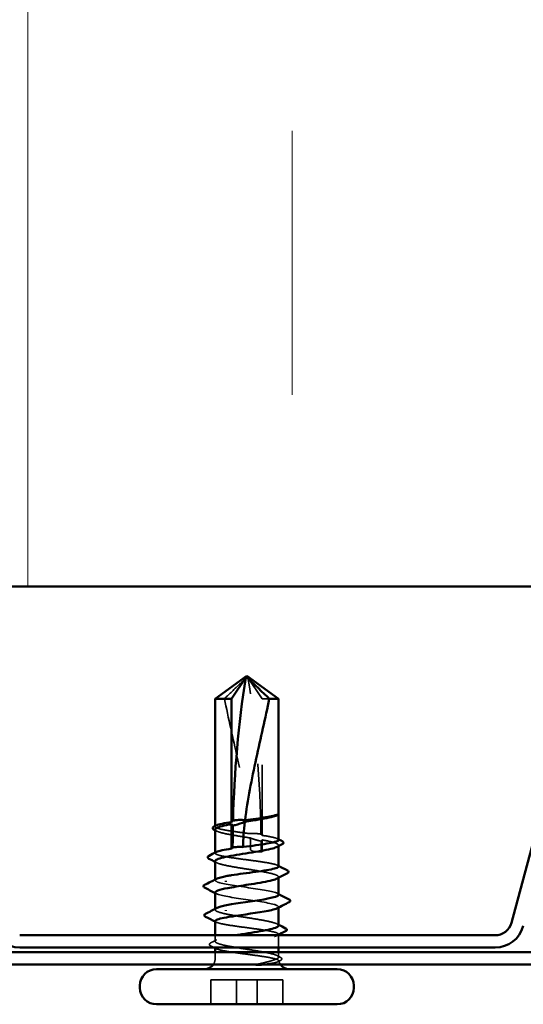
# Model space of a CAD drawing. Units: inches. Extents: x 0.6 to 33.4, y 0.6 to 21.4.
# Drawn here: x 14.6 to 15.3, y 11.9 to 13.3 of the extents above; entities that cross this region are included whole.
import ezdxf

# ---------------------------------------------------------------- set-up
doc = ezdxf.new("R2010")
doc.units = ezdxf.units.IN
doc.header["$LTSCALE"] = 2
doc.header["$MEASUREMENT"] = 0
doc.linetypes.add('DASHED', pattern=[0.2067, 0.1654, -0.0413])
for name, color, linetype, lineweight in [('Hatch (ANSI)', 7, 'Continuous', 18), ('Hidden (ANSI)', 7, 'DASHED', 35), ('Visible (ANSI)', 7, 'Continuous', 50)]:
    doc.layers.add(name, color=color, linetype=linetype, lineweight=lineweight)

msp = doc.modelspace()

# ---------------------------------------------------------------- hatches: boundary and pattern name
at = {"layer": 'Hatch (ANSI)', "true_color": 0x0080ff}
h = msp.add_hatch(dxfattribs=at)
h.set_pattern_fill('INSUL', color=150, scale=3, angle=90, style=0)
h.paths.add_polyline_path([(16.238587, 13.811912), (7.417281, 13.811912), (7.417281, 12.478578), (16.238587, 12.478578)])

# ---------------------------------------------------------------- linework, layer by layer
at = {"layer": 'Hidden (ANSI)', "ltscale": 0.048934}
msp.add_line((14.958323, 12.319112), (14.938161, 12.349358), dxfattribs=at)
at = {"layer": 'Hidden (ANSI)', "ltscale": 0.184732}
msp.add_line((14.958323, 12.125032), (14.958323, 12.319112), dxfattribs=at)
at = {"layer": 'Hidden (ANSI)', "ltscale": 0.011951}
msp.add_line((14.968396, 12.319112), (14.958323, 12.319112), dxfattribs=at)
at = {"layer": 'Hidden (ANSI)', "ltscale": 0.000648925}
msp.add_line((14.891548, 12.137495), (14.891548, 12.138282), dxfattribs=at)
at = {"layer": 'Hidden (ANSI)', "ltscale": 0.015849}
msp.add_line((14.958323, 12.101778), (14.958323, 12.118525), dxfattribs=at)
at = {"layer": 'Hidden (ANSI)', "ltscale": 0.00095152}
msp.add_line((14.981548, 12.109798), (14.981548, 12.110902), dxfattribs=at)
at = {"layer": 'Hidden (ANSI)', "ltscale": 0.000648908}
msp.add_line((14.891548, 12.099771), (14.891548, 12.100557), dxfattribs=at)
at = {"layer": 'Hidden (ANSI)', "ltscale": 0.000794323}
for p, q in [((14.891548, 12.061434), (14.891548, 12.062373)), ((14.981548, 12.022495), (14.981548, 12.023434))]:
    msp.add_line(p, q, dxfattribs=at)
at = {"layer": 'Hidden (ANSI)', "ltscale": 0.000951457}
msp.add_line((14.981548, 12.064856), (14.981548, 12.06596), dxfattribs=at)
at = {"layer": 'Hidden (ANSI)', "ltscale": 0.000951444}
msp.add_line((14.891548, 12.019489), (14.891548, 12.020593), dxfattribs=at)
at = {"layer": 'Hidden (ANSI)', "ltscale": 0.000648904}
msp.add_line((14.981548, 11.983731), (14.981548, 11.984517), dxfattribs=at)
at = {"layer": 'Hidden (ANSI)', "ltscale": 0.008057}
msp.add_line((14.891548, 11.974547), (14.891548, 11.983112), dxfattribs=at)
at = {"layer": 'Hidden (ANSI)', "ltscale": 0.016407}
msp.add_line((14.981548, 11.965778), (14.981548, 11.983112), dxfattribs=at)
at = {"layer": 'Hidden (ANSI)', "ltscale": 0.008471}
msp.add_line((14.891548, 11.950112), (14.891548, 11.959112), dxfattribs=at)
at = {"layer": 'Hidden (ANSI)', "ltscale": 0.006601}
msp.add_line((14.981548, 11.952075), (14.981548, 11.959112), dxfattribs=at)
at = {"layer": 'Hidden (ANSI)', "ltscale": 0.032915}
for p, q in [((14.885358, 11.885112), (14.885358, 11.919778)), ((14.921811, 11.885112), (14.921811, 11.919778)), ((14.951285, 11.885112), (14.951285, 11.919778)), ((14.987738, 11.885112), (14.987738, 11.919778))]:
    msp.add_line(p, q, dxfattribs=at)
at = {"layer": 'Hidden (ANSI)', "ltscale": 0.071644}
for p, q in [((14.951285, 11.919778), (14.885358, 11.919778)), ((14.987738, 11.919778), (14.951285, 11.919778))]:
    msp.add_line(p, q, dxfattribs=at)
at = {"layer": 'Hidden (ANSI)', "ltscale": 0.008314}
msp.add_arc((14.876548, 11.950112), 0.015, 326.251011, 0, dxfattribs=at)
at = {"layer": 'Hidden (ANSI)', "ltscale": 0.00529}
msp.add_arc((14.996548, 11.950112), 0.015, 192.132545, 213.748989, dxfattribs=at)
at = {"layer": 'Hidden (ANSI)', "ltscale": 0.215624}
msp.add_ellipse((14.570909, 12.105112), major_axis=(0, -0.797296), ratio=0.48388686, start_param=1.59803807, end_param=1.88214655, dxfattribs=at)
at = {"layer": 'Hidden (ANSI)', "ltscale": 0.011062}
msp.add_ellipse((14.570909, 12.105112), major_axis=(0, -0.797296), ratio=0.48388686, start_param=1.57079633, end_param=1.5854967, dxfattribs=at)
at = {"layer": 'Hidden (ANSI)', "ltscale": 0.004886}
msp.add_ellipse((14.958323, 12.105112), major_axis=(0, -0.003333), ratio=0.48388686, start_param=4.71238898, end_param=6.28318531, dxfattribs=at)
at = {"layer": 'Hidden (ANSI)', "ltscale": 0.051085}
msp.add_open_spline([(14.904699, 12.319112), (14.910359, 12.324505), (14.915774, 12.329702), (14.923937, 12.337547), (14.926629, 12.340142), (14.930697, 12.343995), (14.932026, 12.34525), (14.934084, 12.347072), (14.934767, 12.347662), (14.935873, 12.348478), (14.936252, 12.348737), (14.937096, 12.349172), (14.937557, 12.349358), (14.938161, 12.349358)], degree=3, knots=[1.771349165, 1.771349165, 1.771349165, 1.771349165, 1.893516244, 1.893516244, 1.956633453, 1.956633453, 1.988192057, 1.988192057, 2.003971359, 2.003971359, 2.01186101, 2.01186101, 2.019750661, 2.019750661, 2.019750661, 2.019750661], dxfattribs=at)
at = {"layer": 'Hidden (ANSI)', "ltscale": 0.186592}
msp.add_open_spline([(14.904699, 12.319112), (14.910303, 12.291747), (14.916909, 12.263156), (14.930964, 12.198425), (14.938568, 12.162234), (14.941028, 12.127465)], degree=3, knots=[3.501645957, 3.501645957, 3.501645957, 3.501645957, 3.813377494, 3.813377494, 4.202869833, 4.202869833, 4.202869833, 4.202869833], dxfattribs=at)
at = {"layer": 'Hidden (ANSI)', "ltscale": 0.083506}
msp.add_open_spline([(14.941028, 12.127465), (14.935274, 12.128237), (14.92946, 12.129002), (14.918234, 12.130562), (14.912942, 12.131344), (14.90373, 12.132921), (14.8999, 12.133702), (14.894228, 12.13528), (14.892442, 12.136061), (14.891209, 12.137594), (14.891648, 12.138332), (14.893098, 12.139075)], degree=3, knots=[1.705756323, 1.705756323, 1.705756323, 1.705756323, 1.772473945, 1.772473945, 1.84064602, 1.84064602, 1.908818095, 1.908818095, 1.97699017, 1.97699017, 2.041317902, 2.041317902, 2.041317902, 2.041317902], dxfattribs=at)
at = {"layer": 'Hidden (ANSI)', "ltscale": 0.072755}
msp.add_open_spline([(14.891548, 12.133373), (14.891548, 12.132868), (14.891884, 12.132364), (14.893805, 12.130913), (14.896189, 12.129979), (14.902952, 12.128093), (14.907265, 12.127159), (14.917256, 12.125272), (14.922836, 12.124338), (14.932886, 12.122716), (14.937172, 12.122041), (14.941405, 12.121364)], degree=3, knots=[0.443774663, 0.443774663, 0.443774663, 0.443774663, 0.48071513, 0.48071513, 0.54938872, 0.54938872, 0.61806231, 0.61806231, 0.6867359, 0.6867359, 0.736206521, 0.736206521, 0.736206521, 0.736206521], dxfattribs=at)
at = {"layer": 'Hidden (ANSI)', "ltscale": 0.002211}
for points in [[(14.893701, 12.131152), (14.892984, 12.131525), (14.892266, 12.131897), (14.891548, 12.132269)], [(14.893701, 12.086209), (14.892984, 12.086582), (14.892266, 12.086955), (14.891548, 12.087327)], [(14.979395, 11.999239), (14.980112, 11.998866), (14.98083, 11.998494), (14.981548, 11.998122)]]:
    msp.add_open_spline(points, degree=3, dxfattribs=at)
at = {"layer": 'Hidden (ANSI)', "ltscale": 0.016846}
msp.add_open_spline([(14.956567, 12.126829), (14.956181, 12.126893), (14.955794, 12.126955), (14.954582, 12.127136), (14.953755, 12.127243), (14.951049, 12.127538), (14.949178, 12.127655), (14.945188, 12.127718), (14.943102, 12.12764), (14.941028, 12.127465)], degree=3, knots=[0.0000867972, 0.0000867972, 0.0000867972, 0.0000867972, 0.0051731147, 0.0051731147, 0.0160272506, 0.0160272506, 0.0406277883, 0.0406277883, 0.0681358535, 0.0681358535, 0.0681358535, 0.0681358535], dxfattribs=at)
at = {"layer": 'Hidden (ANSI)', "ltscale": 0.003757}
msp.add_open_spline([(14.958323, 12.125032), (14.957874, 12.125491), (14.957425, 12.125951), (14.956839, 12.12655), (14.956703, 12.126689), (14.956567, 12.126829)], degree=3, knots=[0.0228032499, 0.0228032499, 0.0228032499, 0.0228032499, 0.0346409815, 0.0346409815, 0.0382326609, 0.0382326609, 0.0382326609, 0.0382326609], dxfattribs=at)
at = {"layer": 'Hidden (ANSI)', "ltscale": 0.045976}
msp.add_open_spline([(14.981548, 12.118633), (14.981548, 12.119201), (14.980943, 12.119768), (14.978088, 12.121127), (14.975329, 12.121908), (14.967961, 12.123478), (14.963442, 12.124251), (14.958323, 12.125032)], degree=3, knots=[1.450476921, 1.450476921, 1.450476921, 1.450476921, 1.499785646, 1.499785646, 1.567957721, 1.567957721, 1.635423518, 1.635423518, 1.635423518, 1.635423518], dxfattribs=at)
at = {"layer": 'Hidden (ANSI)', "ltscale": 0.017039}
msp.add_open_spline([(14.941405, 12.121364), (14.945359, 12.119855), (14.949075, 12.118641), (14.953589, 12.117497), (14.954492, 12.117285), (14.955821, 12.117001), (14.956244, 12.116914), (14.956668, 12.116832)], degree=3, knots=[0.0431744556, 0.0431744556, 0.0431744556, 0.0431744556, 0.1039703573, 0.1039703573, 0.119122684, 0.119122684, 0.1261871244, 0.1261871244, 0.1261871244, 0.1261871244], dxfattribs=at)
at = {"layer": 'Hidden (ANSI)', "ltscale": 0.015385}
msp.add_open_spline([(14.941405, 12.121364), (14.941691, 12.115907), (14.941835, 12.110487), (14.941835, 12.105112)], degree=3, dxfattribs=at)
at = {"layer": 'Hidden (ANSI)', "ltscale": 0.003534}
msp.add_open_spline([(14.956668, 12.116832), (14.956771, 12.116937), (14.956873, 12.117041), (14.957425, 12.117606), (14.957874, 12.118065), (14.958323, 12.118525)], degree=3, knots=[0.0319407455, 0.0319407455, 0.0319407455, 0.0319407455, 0.0346409815, 0.0346409815, 0.0464787131, 0.0464787131, 0.0464787131, 0.0464787131], dxfattribs=at)
at = {"layer": 'Hidden (ANSI)', "ltscale": 0.059624}
msp.add_open_spline([(14.958323, 12.118525), (14.959735, 12.118268), (14.961106, 12.118012), (14.967285, 12.116811), (14.971416, 12.115877), (14.977757, 12.113991), (14.979904, 12.113057), (14.981904, 12.11117), (14.981738, 12.110236), (14.980127, 12.109089), (14.979787, 12.108884), (14.979395, 12.10868)], degree=3, knots=[0.805340742, 0.805340742, 0.805340742, 0.805340742, 0.82408308, 0.82408308, 0.892756671, 0.892756671, 0.961430261, 0.961430261, 1.030103851, 1.030103851, 1.045002818, 1.045002818, 1.045002818, 1.045002818], dxfattribs=at)
at = {"layer": 'Hidden (ANSI)', "ltscale": 0.001558}
for points in [[(14.979998, 12.120213), (14.980515, 12.119948), (14.981031, 12.119684), (14.981548, 12.119419)], [(14.979998, 12.082489), (14.980515, 12.082224), (14.981031, 12.081959), (14.981548, 12.081695)], [(14.893098, 12.001799), (14.892581, 12.002064), (14.892065, 12.002329), (14.891548, 12.002593)], [(14.893098, 11.964075), (14.892581, 11.96434), (14.892065, 11.964604), (14.891548, 11.964869)]]:
    msp.add_open_spline(points, degree=3, dxfattribs=at)
at = {"layer": 'Hidden (ANSI)', "ltscale": 0.147108}
msp.add_open_spline([(14.981548, 12.080909), (14.981548, 12.081471), (14.980955, 12.082033), (14.978137, 12.083386), (14.975393, 12.084168), (14.968012, 12.085745), (14.963447, 12.086526), (14.953092, 12.088104), (14.947402, 12.088885), (14.935651, 12.090463), (14.929703, 12.091244), (14.918347, 12.092822), (14.913048, 12.093603), (14.903816, 12.09518), (14.899973, 12.095962), (14.894273, 12.097539), (14.892471, 12.09832), (14.891203, 12.099859), (14.891637, 12.100602), (14.893098, 12.101351)], degree=3, knots=[0.360196355, 0.360196355, 0.360196355, 0.360196355, 0.409032449, 0.409032449, 0.477204524, 0.477204524, 0.545376599, 0.545376599, 0.613548673, 0.613548673, 0.681720748, 0.681720748, 0.749892823, 0.749892823, 0.818064898, 0.818064898, 0.886236973, 0.886236973, 0.951035967, 0.951035967, 0.951035967, 0.951035967], dxfattribs=at)
at = {"layer": 'Hidden (ANSI)', "ltscale": 0.017627}
msp.add_open_spline([(14.941835, 12.105112), (14.941835, 12.104929), (14.941875, 12.104755), (14.942012, 12.104426), (14.942111, 12.104271), (14.942466, 12.103842), (14.942784, 12.103603), (14.945363, 12.102052), (14.948035, 12.101991), (14.953343, 12.101746), (14.955988, 12.101778), (14.958323, 12.101778)], degree=3, knots=[-0.0693339876, -0.0693339876, -0.0693339876, -0.0693339876, -0.0672504929, -0.0672504929, -0.0651669983, -0.0651669983, -0.061000009, -0.061000009, -0.0305000045, -0.0305000045, 0, 0, 0, 0], dxfattribs=at)
at = {"layer": 'Hidden (ANSI)', "ltscale": 0.149704}
for points, knots in [([(14.891548, 12.088431), (14.891548, 12.087865), (14.891971, 12.087299), (14.894212, 12.085787), (14.896737, 12.084853), (14.903749, 12.082967), (14.908167, 12.082032), (14.918319, 12.080146), (14.923953, 12.079212), (14.935687, 12.077326), (14.941672, 12.076392), (14.953187, 12.074505), (14.958605, 12.073571), (14.968134, 12.071685), (14.972152, 12.070751), (14.978233, 12.068865), (14.980235, 12.06793), (14.981934, 12.066044), (14.981613, 12.06511), (14.979918, 12.064024), (14.979669, 12.063881), (14.979395, 12.063738)], [1.538064648, 1.538064648, 1.538064648, 1.538064648, 1.579492571, 1.579492571, 1.648166161, 1.648166161, 1.716839751, 1.716839751, 1.785513341, 1.785513341, 1.854186931, 1.854186931, 1.922860521, 1.922860521, 1.991534111, 1.991534111, 2.060207701, 2.060207701, 2.128881291, 2.128881291, 2.139300904, 2.139300904, 2.139300904, 2.139300904]), ([(14.981548, 11.997018), (14.981548, 11.997364), (14.98139, 11.99771), (14.980212, 11.999001), (14.9782, 11.999935), (14.9721, 12.001822), (14.968074, 12.002756), (14.958532, 12.004642), (14.95311, 12.005576), (14.941589, 12.007463), (14.935604, 12.008397), (14.923873, 12.010283), (14.918243, 12.011217), (14.908102, 12.013103), (14.903691, 12.014037), (14.896697, 12.015924), (14.894182, 12.016858), (14.891408, 12.018744), (14.891175, 12.019678), (14.892472, 12.020985), (14.893004, 12.021348), (14.893701, 12.021711)], [1.142128858, 1.142128858, 1.142128858, 1.142128858, 1.167451031, 1.167451031, 1.236124621, 1.236124621, 1.304798211, 1.304798211, 1.373471801, 1.373471801, 1.442145391, 1.442145391, 1.510818981, 1.510818981, 1.579492571, 1.579492571, 1.648166161, 1.648166161, 1.716839751, 1.716839751, 1.743348788, 1.743348788, 1.743348788, 1.743348788])]:
    msp.add_open_spline(points, degree=3, knots=knots, dxfattribs=at)
at = {"layer": 'Hidden (ANSI)', "ltscale": 0.147962}
msp.add_open_spline([(14.981368, 12.040768), (14.981435, 12.041582), (14.980501, 12.042397), (14.978479, 12.043211), (14.971816, 12.045895), (14.953802, 12.048578), (14.935452, 12.051261), (14.917103, 12.053944), (14.899694, 12.056628), (14.893872, 12.059311), (14.89097, 12.060648), (14.891047, 12.061985), (14.893635, 12.063323)], degree=3, knots=[2.07588708, 2.07588708, 2.07588708, 2.07588708, 2.44735363, 2.44735363, 2.44735363, 3.67103045, 3.67103045, 3.67103045, 4.89470726, 4.89470726, 4.89470726, 5.50454958, 5.50454958, 5.50454958, 5.50454958], dxfattribs=at)
at = {"layer": 'Hidden (ANSI)', "ltscale": 0.001873}
for points in [[(14.893389, 12.042212), (14.892776, 12.042529), (14.892162, 12.042846), (14.891548, 12.043162)], [(14.979706, 12.042656), (14.98032, 12.042339), (14.980934, 12.042023), (14.981548, 12.041707)]]:
    msp.add_open_spline(points, degree=3, dxfattribs=at)
at = {"layer": 'Hidden (ANSI)', "ltscale": 0.147984}
msp.add_open_spline([(14.891596, 12.044101), (14.891569, 12.043755), (14.891735, 12.043408), (14.892108, 12.043062), (14.894996, 12.040378), (14.910059, 12.037695), (14.928087, 12.035012), (14.946115, 12.032329), (14.965853, 12.029645), (14.975231, 12.026962), (14.981541, 12.025157), (14.982866, 12.023351), (14.979509, 12.021546)], degree=3, knots=[-5.21747973, -5.21747973, -5.21747973, -5.21747973, -5.05950849, -5.05950849, -5.05950849, -3.83583168, -3.83583168, -3.83583168, -2.61215486, -2.61215486, -2.61215486, -1.78881723, -1.78881723, -1.78881723, -1.78881723], dxfattribs=at)
at = {"layer": 'Hidden (ANSI)', "ltscale": 0.270671}
msp.add_open_spline([(14.891548, 12.00338), (14.891548, 12.003154), (14.891643, 12.002928), (14.8925, 12.001913), (14.894318, 12.001132), (14.900046, 11.999554), (14.903902, 11.998773), (14.913154, 11.997195), (14.91846, 11.996414), (14.929826, 11.994837), (14.935774, 11.994055), (14.947522, 11.992478), (14.953207, 11.991697), (14.963546, 11.990119), (14.968101, 11.989338), (14.975457, 11.98776), (14.978187, 11.986979), (14.981439, 11.985401), (14.981928, 11.98462), (14.98058, 11.983043), (14.978755, 11.982261), (14.973013, 11.980684), (14.969151, 11.979903), (14.959889, 11.978325), (14.954579, 11.977544), (14.943209, 11.975966), (14.93726, 11.975185), (14.925514, 11.973607), (14.919832, 11.972826), (14.9095, 11.971249), (14.904951, 11.970467), (14.897607, 11.96889), (14.894884, 11.968109), (14.892208, 11.966804), (14.891636, 11.966292), (14.891557, 11.965778)], degree=3, knots=[0.18494392, 0.18494392, 0.18494392, 0.18494392, 0.20451622, 0.20451622, 0.2726883, 0.2726883, 0.34086037, 0.34086037, 0.40903245, 0.40903245, 0.47720452, 0.47720452, 0.5453766, 0.5453766, 0.61354867, 0.61354867, 0.68172075, 0.68172075, 0.74989282, 0.74989282, 0.8180649, 0.8180649, 0.88623697, 0.88623697, 0.95440905, 0.95440905, 1.02258112, 1.02258112, 1.0907532, 1.0907532, 1.15892527, 1.15892527, 1.22709735, 1.22709735, 1.27166726, 1.27166726, 1.27166726, 1.27166726], dxfattribs=at)
at = {"layer": 'Hidden (ANSI)', "ltscale": 0.025133}
msp.add_open_spline([(14.885386, 11.968011), (14.884556, 11.968433), (14.88395, 11.968857), (14.883014, 11.970501), (14.88388, 11.971702), (14.885331, 11.972446)], degree=3, knots=[0, 0, 0, 0, 0.036207121, 0.036207121, 0.100537817, 0.100537817, 0.100537817, 0.100537817], dxfattribs=at)
at = {"layer": 'Hidden (ANSI)', "ltscale": 0.008873}
msp.add_open_spline([(14.885331, 11.972446), (14.888125, 11.97388), (14.890916, 11.97532), (14.893701, 11.976768)], degree=3, dxfattribs=at)
at = {"layer": 'Hidden (ANSI)', "ltscale": 0.200101}
msp.add_open_spline([(14.979862, 11.950112), (14.981471, 11.951055), (14.981934, 11.951989), (14.980517, 11.953875), (14.97865, 11.954809), (14.972814, 11.956696), (14.968903, 11.95763), (14.959546, 11.959516), (14.954191, 11.96045), (14.942748, 11.962336), (14.936772, 11.96327), (14.924999, 11.965157), (14.919317, 11.966091), (14.909022, 11.967977), (14.904508, 11.968911), (14.897269, 11.970797), (14.894615, 11.971732), (14.891545, 11.973618), (14.891158, 11.974552), (14.892728, 11.976438), (14.894668, 11.977372), (14.900635, 11.979259), (14.904604, 11.980193), (14.912641, 11.981797), (14.916278, 11.982453), (14.920134, 11.983112)], degree=3, knots=[0, 0, 0, 0, 0.06867359, 0.06867359, 0.13734718, 0.13734718, 0.20602077, 0.20602077, 0.27469436, 0.27469436, 0.34336795, 0.34336795, 0.41204154, 0.41204154, 0.48071513, 0.48071513, 0.54938872, 0.54938872, 0.61806231, 0.61806231, 0.6867359, 0.6867359, 0.75540949, 0.75540949, 0.803534195, 0.803534195, 0.803534195, 0.803534195], dxfattribs=at)
at = {"layer": 'Hidden (ANSI)', "ltscale": 0.000263918}
msp.add_open_spline([(14.980338, 11.983112), (14.980225, 11.983053), (14.980112, 11.982995), (14.979998, 11.982937)], degree=3, dxfattribs=at)
at = {"layer": 'Hidden (ANSI)', "ltscale": 0.004585}
msp.add_open_spline([(14.889769, 11.965778), (14.888309, 11.966524), (14.886848, 11.967268), (14.885386, 11.968011)], degree=3, dxfattribs=at)
at = {"layer": 'Hidden (ANSI)', "ltscale": 0.111832}
msp.add_open_spline([(14.891548, 11.965655), (14.891548, 11.965424), (14.891648, 11.965193), (14.89253, 11.964172), (14.894363, 11.963391), (14.90012, 11.961813), (14.903988, 11.961032), (14.913259, 11.959455), (14.918573, 11.958673), (14.929948, 11.957096), (14.935898, 11.956315), (14.947642, 11.954737), (14.953321, 11.953956), (14.961821, 11.952657), (14.964907, 11.952149), (14.970428, 11.951129), (14.972841, 11.950621), (14.974848, 11.950112)], degree=3, knots=[1.275224444, 1.275224444, 1.275224444, 1.275224444, 1.295269422, 1.295269422, 1.363441496, 1.363441496, 1.431613571, 1.431613571, 1.499785646, 1.499785646, 1.567957721, 1.567957721, 1.636129796, 1.636129796, 1.680201881, 1.680201881, 1.724273966, 1.724273966, 1.724273966, 1.724273966], dxfattribs=at)
at = {"layer": 'Hidden (ANSI)', "ltscale": 0.043851}
msp.add_open_spline([(14.950874, 11.941778), (14.955588, 11.942942), (14.961906, 11.944394), (14.970917, 11.946775), (14.97365, 11.947574), (14.977536, 11.948956), (14.978888, 11.949541), (14.979862, 11.950112)], degree=3, knots=[0.002890237, 0.002890237, 0.002890237, 0.002890237, 0.062011797, 0.062011797, 0.094442965, 0.094442965, 0.119648935, 0.119648935, 0.119648935, 0.119648935], dxfattribs=at)
at = {"layer": 'Hidden (ANSI)', "ltscale": 0.070147}
msp.add_open_spline([(14.974848, 11.950112), (14.978191, 11.949262), (14.98041, 11.948456), (14.982196, 11.946993), (14.982055, 11.946342), (14.979818, 11.945058), (14.977686, 11.944437), (14.972361, 11.943377), (14.96957, 11.942936), (14.964518, 11.942259), (14.962541, 11.942016), (14.960455, 11.941778)], degree=3, knots=[0, 0, 0, 0, 0.073437983, 0.073437983, 0.137291237, 0.137291237, 0.202952553, 0.202952553, 0.252945191, 0.252945191, 0.281820134, 0.281820134, 0.281820134, 0.281820134], dxfattribs=at)
at = {"layer": 'Hidden (ANSI)', "ltscale": 0.004863}
msp.add_open_spline([(14.979395, 11.954297), (14.980935, 11.953496), (14.982478, 11.952697), (14.984021, 11.951901)], degree=3, dxfattribs=at)
at = {"layer": 'Hidden (ANSI)', "ltscale": 0.00336}
msp.add_open_spline([(14.983954, 11.947236), (14.982876, 11.946686), (14.981797, 11.946135), (14.98072, 11.945583)], degree=3, dxfattribs=at)
at = {"layer": 'Hidden (ANSI)', "ltscale": 0.025106}
msp.add_open_spline([(14.984021, 11.951901), (14.984838, 11.95148), (14.985441, 11.951051), (14.986131, 11.949932), (14.986115, 11.949189), (14.985397, 11.948088), (14.984786, 11.94766), (14.983954, 11.947236)], degree=3, knots=[0, 0, 0, 0, 0.034112347, 0.034112347, 0.066634591, 0.066634591, 0.100680347, 0.100680347, 0.100680347, 0.100680347], dxfattribs=at)
at = {"layer": 'Visible (ANSI)', "color": 150, "true_color": 0x0080ff}
msp.add_line((16.238587, 12.478578), (7.417281, 12.478578), dxfattribs=at)
at = {"layer": 'Visible (ANSI)', "color": 96, "true_color": 0x008000}
for p, q in [((15.420109, 12.404217), (15.31204, 12.0009)), ((15.288858, 11.983112), (14.614238, 11.983112)), ((10.951548, 11.959112), (16.238587, 11.959112)), ((14.614238, 11.965778), (15.288858, 11.965778)), ((10.951548, 11.941778), (16.238587, 11.941778))]:
    msp.add_line(p, q, dxfattribs=at)
at = {"layer": 'Visible (ANSI)'}
for p, q in [((14.936548, 12.351778), (14.891548, 12.319112)), ((14.914773, 12.319112), (14.934935, 12.349358)), ((14.936548, 12.351778), (14.981548, 12.319112)), ((14.914773, 12.319112), (14.891548, 12.319112)), ((14.891548, 12.138282), (14.891548, 12.319112)), ((14.914773, 12.143894), (14.914773, 12.319112)), ((14.981548, 12.319112), (14.968396, 12.319112)), ((14.981548, 12.118633), (14.981548, 12.319112)), ((14.914773, 12.106169), (14.914773, 12.140996)), ((14.891548, 12.100557), (14.891548, 12.133373)), ((14.981548, 12.080909), (14.981548, 12.109798)), ((14.891548, 12.062373), (14.891548, 12.088431)), ((14.981548, 12.040768), (14.981548, 12.064856)), ((14.891548, 12.020593), (14.891548, 12.044101)), ((14.981548, 11.997018), (14.981548, 12.022495)), ((14.891548, 11.983112), (14.891548, 12.00338)), ((14.981548, 11.983112), (14.981548, 11.983731)), ((14.891548, 11.959112), (14.891548, 11.965655)), ((14.981548, 11.959112), (14.981548, 11.965778)), ((15.064881, 11.935112), (14.808215, 11.935112)), ((14.784881, 11.908445), (14.784881, 11.911778)), ((15.088215, 11.908445), (15.088215, 11.911778)), ((15.064881, 11.885112), (14.808215, 11.885112))]:
    msp.add_line(p, q, dxfattribs=at)
at = {"layer": 'Visible (ANSI)', "color": 96, "true_color": 0x008000}
for centre, radius, start, end in [((15.288858, 12.007112), 0.024, 270, 345), ((14.614238, 12.007112), 0.041333, 195, 270), ((15.288858, 12.007112), 0.041333, 270, 345)]:
    msp.add_arc(centre, radius, start, end, dxfattribs=at)
at = {"layer": 'Visible (ANSI)'}
for centre, radius, start, end in [((14.808215, 11.911778), 0.023333, 90, 180), ((14.876548, 11.950112), 0.015, 270, 326.251011), ((14.996548, 11.950112), 0.015, 213.748989, 270), ((15.064881, 11.911778), 0.023333, 0, 90), ((14.808215, 11.908445), 0.023333, 180, 270), ((15.064881, 11.908445), 0.023333, 270, 0)]:
    msp.add_arc(centre, radius, start, end, dxfattribs=at)
for centre, major_axis, start_param, end_param in [((15.302187, 12.105112), (0, 0.797296), 1.2594461, 1.51940764), ((15.302187, 12.105112), (0, 0.797296), 1.52829321, 1.56739655), ((14.907031, 12.059778), (0, 0.000667), 0.45977739, 2.68181527), ((14.907031, 12.018445), (0, -0.000667), 3.60137004, 5.82340792)]:
    msp.add_ellipse(centre, major_axis=major_axis, ratio=0.48388686, start_param=start_param, end_param=end_param, dxfattribs=at)
for points, knots in [([(14.968396, 12.319112), (14.962736, 12.324505), (14.957321, 12.329703), (14.949158, 12.337548), (14.946466, 12.340143), (14.942399, 12.343995), (14.941069, 12.34525), (14.939011, 12.347072), (14.938329, 12.347663), (14.937222, 12.348479), (14.936844, 12.348737), (14.935999, 12.349172), (14.935539, 12.349358), (14.934935, 12.349358)], [1.771194737, 1.771194737, 1.771194737, 1.771194737, 1.893370814, 1.893370814, 1.956483175, 1.956483175, 1.988039355, 1.988039355, 2.003817445, 2.003817445, 2.01170649, 2.01170649, 2.019595535, 2.019595535, 2.019595535, 2.019595535]), ([(14.968396, 12.319112), (14.962793, 12.291747), (14.956186, 12.263156), (14.943552, 12.204968), (14.937383, 12.175388), (14.933914, 12.146575)], [3.501645957, 3.501645957, 3.501645957, 3.501645957, 3.813377494, 3.813377494, 4.131996124, 4.131996124, 4.131996124, 4.131996124]), ([(14.973852, 12.151599), (14.970533, 12.150656), (14.966274, 12.149722), (14.956367, 12.147835), (14.950816, 12.146901), (14.941238, 12.145352), (14.937421, 12.144749), (14.933628, 12.144144)], [0, 0, 0, 0, 0.06867359, 0.06867359, 0.13734718, 0.13734718, 0.181526449, 0.181526449, 0.181526449, 0.181526449]), ([(14.933914, 12.146575), (14.939082, 12.147265), (14.94427, 12.147952), (14.954233, 12.149337), (14.958927, 12.150026), (14.967314, 12.151412), (14.970945, 12.152101), (14.973852, 12.152794)], [2.258027621, 2.258027621, 2.258027621, 2.258027621, 2.317850544, 2.317850544, 2.37777553, 2.37777553, 2.437700516, 2.437700516, 2.437700516, 2.437700516]), ([(14.973852, 12.152794), (14.976434, 12.15341), (14.977869, 12.153848), (14.979076, 12.154206), (14.97938, 12.154296), (14.979629, 12.154345), (14.979732, 12.154364), (14.979821, 12.154353), (14.979842, 12.154348), (14.979861, 12.154331), (14.979865, 12.154326), (14.979869, 12.154316), (14.97987, 12.154314), (14.979871, 12.154308), (14.979871, 12.154306), (14.979871, 12.154301), (14.979871, 12.154299), (14.979871, 12.154294), (14.979871, 12.154292), (14.97987, 12.154285), (14.979869, 12.154281), (14.979866, 12.15427), (14.979863, 12.154263), (14.97985, 12.154232), (14.979833, 12.154209), (14.979741, 12.154089), (14.97958, 12.15395), (14.978666, 12.153324), (14.977122, 12.152529), (14.973852, 12.151599)], [0, 0, 0, 0, 0.053244777, 0.053244777, 0.082548328, 0.082548328, 0.088507497, 0.088507497, 0.090334286, 0.090334286, 0.091006282, 0.091006282, 0.09122351, 0.09122351, 0.091361193, 0.091361193, 0.091481917, 0.091481917, 0.091626087, 0.091626087, 0.091877733, 0.091877733, 0.092488207, 0.092488207, 0.094638156, 0.094638156, 0.106239995, 0.106239995, 0.140409948, 0.140409948, 0.140409948, 0.140409948]), ([(14.890281, 12.132925), (14.889468, 12.133345), (14.888865, 12.133773), (14.888144, 12.134887), (14.88814, 12.135647), (14.888862, 12.136787), (14.889492, 12.137231), (14.890352, 12.13767)], [0, 0, 0, 0, 0.033268279, 0.033268279, 0.066127941, 0.066127941, 0.100623927, 0.100623927, 0.100623927, 0.100623927]), ([(14.914773, 12.140996), (14.91353, 12.14077), (14.912317, 12.140544), (14.906243, 12.139374), (14.902056, 12.13844), (14.895587, 12.136554), (14.893368, 12.13562), (14.891796, 12.134241), (14.891548, 12.133807), (14.891548, 12.133373)], [0.258193444, 0.258193444, 0.258193444, 0.258193444, 0.27469436, 0.27469436, 0.34336795, 0.34336795, 0.41204154, 0.41204154, 0.443774663, 0.443774663, 0.443774663, 0.443774663]), ([(14.893098, 12.139075), (14.893184, 12.13912), (14.893274, 12.139164), (14.895033, 12.139998), (14.897799, 12.140779), (14.905167, 12.142346), (14.909672, 12.143116), (14.914773, 12.143894)], [2.041317902, 2.041317902, 2.041317902, 2.041317902, 2.045162245, 2.045162245, 2.113334319, 2.113334319, 2.18056466, 2.18056466, 2.18056466, 2.18056466]), ([(14.933628, 12.144144), (14.929198, 12.142398), (14.924599, 12.140822), (14.919271, 12.139528), (14.918539, 12.139361), (14.917595, 12.139162), (14.917386, 12.139119), (14.91703, 12.139047), (14.916882, 12.139018), (14.916734, 12.138989)], [0.0106439864, 0.0106439864, 0.0106439864, 0.0106439864, 0.0707135413, 0.0707135413, 0.0802686153, 0.0802686153, 0.0829843701, 0.0829843701, 0.0849018611, 0.0849018611, 0.0849018611, 0.0849018611]), ([(14.916895, 12.146066), (14.917194, 12.146117), (14.917493, 12.146167), (14.918453, 12.146318), (14.919113, 12.146412), (14.921861, 12.146756), (14.923936, 12.146907), (14.928681, 12.146995), (14.931299, 12.146862), (14.933914, 12.146575)], [0.0000868575, 0.0000868575, 0.0000868575, 0.0000868575, 0.0040193493, 0.0040193493, 0.0126880325, 0.0126880325, 0.0400105498, 0.0400105498, 0.0746361142, 0.0746361142, 0.0746361142, 0.0746361142]), ([(14.931279, 12.108497), (14.931396, 12.108513), (14.931513, 12.108529), (14.937507, 12.109333), (14.943453, 12.110114), (14.954806, 12.111692), (14.960101, 12.112473), (14.969323, 12.114051), (14.97316, 12.114832), (14.978846, 12.11641), (14.98064, 12.117191), (14.981459, 12.118198), (14.981548, 12.118416), (14.981548, 12.118633)], [1.1575669, 1.1575669, 1.1575669, 1.1575669, 1.158925272, 1.158925272, 1.227097347, 1.227097347, 1.295269422, 1.295269422, 1.363441496, 1.363441496, 1.431613571, 1.431613571, 1.450476921, 1.450476921, 1.450476921, 1.450476921]), ([(14.986504, 12.116891), (14.98733, 12.11647), (14.987935, 12.116047), (14.988599, 12.114945), (14.988582, 12.114231), (14.987901, 12.113181), (14.98733, 12.112779), (14.986562, 12.112385)], [0, 0, 0, 0, 0.035341669, 0.035341669, 0.067389535, 0.067389535, 0.100785314, 0.100785314, 0.100785314, 0.100785314]), ([(14.882797, 12.09183), (14.88196, 12.092258), (14.88135, 12.092693), (14.88059, 12.094381), (14.881478, 12.095432), (14.882846, 12.096126)], [0, 0, 0, 0, 0.038592824, 0.038592824, 0.100681574, 0.100681574, 0.100681574, 0.100681574]), ([(14.979395, 12.10868), (14.977979, 12.107944), (14.975889, 12.107211), (14.969748, 12.10553), (14.965382, 12.104596), (14.95531, 12.102709), (14.949703, 12.101775), (14.937992, 12.099889), (14.932004, 12.098955), (14.920453, 12.097068), (14.915003, 12.096134), (14.905384, 12.094248), (14.901309, 12.093314), (14.895098, 12.091428), (14.893023, 12.090494), (14.891731, 12.089176), (14.891548, 12.088803), (14.891548, 12.088431)], [1.045002818, 1.045002818, 1.045002818, 1.045002818, 1.098777441, 1.098777441, 1.167451031, 1.167451031, 1.236124621, 1.236124621, 1.304798211, 1.304798211, 1.373471801, 1.373471801, 1.442145391, 1.442145391, 1.510818981, 1.510818981, 1.538064648, 1.538064648, 1.538064648, 1.538064648]), ([(14.893098, 12.101351), (14.893174, 12.10139), (14.893252, 12.101429), (14.894983, 12.102257), (14.897735, 12.103038), (14.905103, 12.10461), (14.909636, 12.105386), (14.914773, 12.106169)], [0.951035967, 0.951035967, 0.951035967, 0.951035967, 0.954409047, 0.954409047, 1.022581122, 1.022581122, 1.090282361, 1.090282361, 1.090282361, 1.090282361]), ([(14.916388, 12.107822), (14.916887, 12.107905), (14.917387, 12.107981), (14.919, 12.108209), (14.920113, 12.108337), (14.92406, 12.108683), (14.926863, 12.108732), (14.930225, 12.108568), (14.930752, 12.108536), (14.931279, 12.108497)], [0.0000867626, 0.0000867626, 0.0000867626, 0.0000867626, 0.0066726348, 0.0066726348, 0.0213074603, 0.0213074603, 0.0583651827, 0.0583651827, 0.0652784694, 0.0652784694, 0.0652784694, 0.0652784694]), ([(14.893635, 12.063323), (14.89624, 12.064669), (14.90139, 12.066015), (14.908607, 12.067361), (14.910545, 12.067722), (14.91261, 12.068084), (14.914773, 12.068445)], [5.504549579, 5.504549579, 5.504549579, 5.504549579, 6.11838408, 6.11838408, 6.11838408, 6.283185307, 6.283185307, 6.283185307, 6.283185307]), ([(14.914773, 12.068445), (14.919947, 12.069234), (14.925634, 12.070015), (14.937383, 12.071592), (14.943331, 12.072374), (14.954693, 12.073951), (14.959995, 12.074733), (14.969237, 12.07631), (14.973086, 12.077091), (14.978801, 12.078669), (14.98061, 12.07945), (14.981455, 12.080463), (14.981548, 12.080686), (14.981548, 12.080909)], [0, 0, 0, 0, 0.068172075, 0.068172075, 0.13634415, 0.13634415, 0.204516224, 0.204516224, 0.272688299, 0.272688299, 0.340860374, 0.340860374, 0.360196355, 0.360196355, 0.360196355, 0.360196355]), ([(14.993985, 12.075373), (14.994834, 12.074943), (14.995451, 12.074511), (14.996105, 12.072842), (14.995259, 12.07189), (14.994025, 12.071262)], [0, 0, 0, 0, 0.04079395, 0.04079395, 0.100827988, 0.100827988, 0.100827988, 0.100827988]), ([(14.876643, 12.050766), (14.875786, 12.0512), (14.875157, 12.051645), (14.874648, 12.053341), (14.875482, 12.054181), (14.876643, 12.054769)], [0, 0, 0, 0, 0.042878708, 0.042878708, 0.100963035, 0.100963035, 0.100963035, 0.100963035]), ([(14.979395, 12.063738), (14.97786, 12.06294), (14.975534, 12.062147), (14.968941, 12.060403), (14.964471, 12.059469), (14.95424, 12.057583), (14.948581, 12.056649), (14.937921, 12.054938), (14.933063, 12.054176), (14.923571, 12.052641), (14.918998, 12.051879), (14.914773, 12.051112)], [2.139300904, 2.139300904, 2.139300904, 2.139300904, 2.197554881, 2.197554881, 2.266228471, 2.266228471, 2.334902061, 2.334902061, 2.390773579, 2.390773579, 2.446645097, 2.446645097, 2.446645097, 2.446645097]), ([(14.914773, 12.027112), (14.930836, 12.029795), (14.952356, 12.032478), (14.966172, 12.035161), (14.975795, 12.03703), (14.981215, 12.038899), (14.981368, 12.040768)], [0, 0, 0, 0, 1.22367682, 1.22367682, 1.22367682, 2.07588708, 2.07588708, 2.07588708, 2.07588708]), ([(14.893701, 12.021711), (14.89481, 12.022287), (14.896334, 12.022863), (14.900269, 12.024054), (14.902705, 12.024664), (14.908282, 12.025889), (14.911401, 12.026499), (14.914773, 12.027112)], [1.743348788, 1.743348788, 1.743348788, 1.743348788, 1.785513341, 1.785513341, 1.830108883, 1.830108883, 1.874704425, 1.874704425, 1.874704425, 1.874704425]), ([(14.996453, 12.034102), (14.99731, 12.033668), (14.997939, 12.033224), (14.998448, 12.031527), (14.997614, 12.030688), (14.996453, 12.030099)], [0, 0, 0, 0, 0.042878708, 0.042878708, 0.100963035, 0.100963035, 0.100963035, 0.100963035]), ([(14.877912, 12.009521), (14.877059, 12.009952), (14.876438, 12.010388), (14.87584, 12.012063), (14.876678, 12.012969), (14.877874, 12.013578)], [0, 0, 0, 0, 0.041686049, 0.041686049, 0.100871907, 0.100871907, 0.100871907, 0.100871907]), ([(14.979509, 12.021546), (14.977877, 12.020668), (14.975139, 12.01979), (14.971328, 12.018912), (14.959681, 12.016229), (14.938831, 12.013546), (14.921529, 12.010862), (14.919198, 12.010501), (14.916936, 12.01014), (14.914773, 12.009778)], [-1.78881723, -1.78881723, -1.78881723, -1.78881723, -1.38847804, -1.38847804, -1.38847804, -0.16480123, -0.16480123, -0.16480123, 0, 0, 0, 0]), ([(14.914773, 12.009778), (14.909599, 12.008989), (14.90504, 12.008208), (14.897671, 12.006631), (14.894934, 12.005849), (14.892135, 12.004498), (14.891548, 12.00394), (14.891548, 12.00338)], [0, 0, 0, 0, 0.068172075, 0.068172075, 0.13634415, 0.13634415, 0.184943918, 0.184943918, 0.184943918, 0.184943918]), ([(14.920134, 11.983112), (14.921781, 11.983393), (14.923467, 11.983674), (14.930927, 11.984899), (14.936908, 11.985833), (14.948661, 11.98772), (14.954317, 11.988654), (14.964536, 11.99054), (14.968999, 11.991474), (14.976116, 11.993361), (14.978701, 11.994295), (14.981084, 11.995833), (14.981548, 11.996425), (14.981548, 11.997018)], [0.803534195, 0.803534195, 0.803534195, 0.803534195, 0.82408308, 0.82408308, 0.892756671, 0.892756671, 0.961430261, 0.961430261, 1.030103851, 1.030103851, 1.098777441, 1.098777441, 1.142128858, 1.142128858, 1.142128858, 1.142128858]), ([(14.991498, 11.993006), (14.992339, 11.992576), (14.992952, 11.99214), (14.993658, 11.990447), (14.992777, 11.989443), (14.991452, 11.988772)], [0, 0, 0, 0, 0.039465353, 0.039465353, 0.100735799, 0.100735799, 0.100735799, 0.100735799]), ([(14.956726, 11.94137), (14.955676, 11.941259), (14.954575, 11.941173), (14.952391, 11.941068), (14.951461, 11.941056), (14.950424, 11.94109), (14.950133, 11.94111), (14.949797, 11.941157), (14.949653, 11.941182), (14.949546, 11.94123), (14.949527, 11.941239), (14.949503, 11.941258), (14.949495, 11.941265), (14.949486, 11.941281), (14.949483, 11.941287), (14.949481, 11.941302), (14.949481, 11.941309), (14.949486, 11.941325), (14.949492, 11.941334), (14.949512, 11.94136), (14.949533, 11.941375), (14.949612, 11.941426), (14.9497, 11.941462), (14.949911, 11.941535), (14.950062, 11.941576), (14.950194, 11.941609)], [0, 0, 0, 0, 0.0137437644, 0.0137437644, 0.0271917623, 0.0271917623, 0.0339377152, 0.0339377152, 0.0375735925, 0.0375735925, 0.0383017924, 0.0383017924, 0.0387279604, 0.0387279604, 0.0390514456, 0.0390514456, 0.0393818158, 0.0393818158, 0.0398693738, 0.0398693738, 0.0409054776, 0.0409054776, 0.0440560416, 0.0440560416, 0.0488306084, 0.0488306084, 0.0488306084, 0.0488306084])]:
    msp.add_open_spline(points, degree=3, knots=knots, dxfattribs=at)
for points in [[(14.890352, 12.13767), (14.891268, 12.138138), (14.892183, 12.138606), (14.893098, 12.139075)], [(14.914773, 12.143894), (14.91548, 12.144618), (14.916188, 12.145342), (14.916895, 12.146066)], [(14.916734, 12.138989), (14.916081, 12.139658), (14.915427, 12.140327), (14.914773, 12.140996)], [(14.933628, 12.144144), (14.932247, 12.132107), (14.93141, 12.1202), (14.931279, 12.108497)], [(14.891548, 12.132269), (14.891126, 12.132488), (14.890703, 12.132706), (14.890281, 12.132925)], [(14.986562, 12.112385), (14.98417, 12.111155), (14.98178, 12.109921), (14.979395, 12.10868)], [(14.981548, 12.119419), (14.983199, 12.118575), (14.984851, 12.117732), (14.986504, 12.116891)], [(14.882846, 12.096126), (14.886267, 12.097861), (14.889685, 12.099601), (14.893098, 12.101351)], [(14.914773, 12.106169), (14.915311, 12.10672), (14.91585, 12.107271), (14.916388, 12.107822)], [(14.891548, 12.087327), (14.888635, 12.088836), (14.885718, 12.090335), (14.882797, 12.09183)], [(14.981548, 12.081695), (14.985688, 12.079576), (14.989835, 12.077471), (14.993985, 12.075373)], [(14.994025, 12.071262), (14.989139, 12.068771), (14.984259, 12.066268), (14.979395, 12.063738)], [(14.876643, 12.054769), (14.882235, 12.057602), (14.88782, 12.060447), (14.893389, 12.063323)], [(14.891548, 12.043162), (14.886589, 12.045715), (14.881618, 12.048245), (14.876643, 12.050766)], [(14.914773, 12.051112), (14.900784, 12.048775), (14.89178, 12.046438), (14.891596, 12.044101)], [(14.981548, 12.041707), (14.986506, 12.039154), (14.991477, 12.036623), (14.996453, 12.034102)], [(14.996453, 12.030099), (14.990861, 12.027266), (14.985275, 12.024421), (14.979706, 12.021546)], [(14.877874, 12.013578), (14.88316, 12.016269), (14.88844, 12.018974), (14.893701, 12.021711)], [(14.891548, 12.002593), (14.88701, 12.004916), (14.882463, 12.007222), (14.877912, 12.009521)], [(14.981548, 11.998122), (14.984859, 11.996407), (14.988177, 11.994703), (14.991498, 11.993006)], [(14.991452, 11.988772), (14.987743, 11.986893), (14.984038, 11.985008), (14.980338, 11.983112)], [(14.891548, 11.964869), (14.890955, 11.965172), (14.890362, 11.965475), (14.889769, 11.965778)], [(14.891557, 11.965778), (14.891551, 11.965737), (14.891548, 11.965696), (14.891548, 11.965655)], [(14.950194, 11.941609), (14.950417, 11.941665), (14.950643, 11.941721), (14.950874, 11.941778)], [(14.960455, 11.941778), (14.959247, 11.94164), (14.958003, 11.941504), (14.956726, 11.94137)]]:
    msp.add_open_spline(points, degree=3, dxfattribs=at)

doc.saveas('drawing.dxf')
